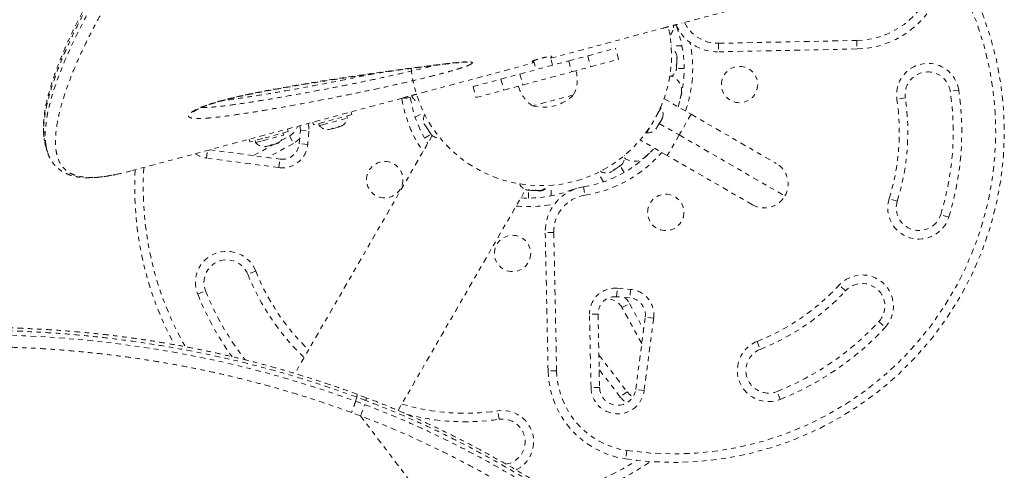
# Model space of a CAD drawing. Units: millimetres. Extents: x -174 to 378, y -383 to 492.
# Drawn here: x 132 to 154, y 153 to 163 of the extents above; entities that cross this region are included whole.
import ezdxf

# ---------------------------------------------------------------- set-up
doc = ezdxf.new("R2010")
doc.units = ezdxf.units.MM
doc.header["$LTSCALE"] = 20
doc.linetypes.add('PHANTOM', pattern=[0.0127, 0.00635, -0.00127, 0.00127, -0.00127, 0.00127, -0.00127])
doc.layers.add('CONTOUR', color=7, linetype='Continuous')

msp = doc.modelspace()

# ---------------------------------------------------------------- linework, layer by layer
at = {"layer": 'CONTOUR', "linetype": 'PHANTOM', "lineweight": 0}
for p, q in [((152.86083, 164.61679), (147.02371, 163.05274)), ((144.125, 162.27978), (146.60019, 162.943)), ((146.82785, 162.9854), (146.82365, 163.00105)), ((146.82794, 162.95163), (146.82785, 162.9854)), ((146.82785, 162.9854), (146.82794, 162.95163)), ((146.89156, 162.98526), (146.88019, 163.01635)), ((146.89156, 162.98526), (146.9023, 162.98939)), ((147.02371, 163.05275), (147.02371, 163.05274)), ((147.82109, 162.60876), (150.86861, 162.67167)), ((150.86861, 162.67167), (150.87248, 162.48421)), ((144.94118, 162.33297), (145.5549, 162.49741)), ((145.6196, 162.25593), (145.5549, 162.49741)), ((147.01612, 162.55474), (146.78007, 162.55474)), ((147.82109, 162.60876), (147.82495, 162.4213)), ((150.87248, 162.48421), (147.82495, 162.4213)), ((143.44761, 161.93276), (144.52292, 162.22089)), ((143.72803, 162.19166), (143.72208, 162.21385)), ((143.75073, 162.22768), (143.80415, 162.0283)), ((144.16638, 162.12536), (144.11296, 162.32472)), ((144.14468, 162.32709), (144.15062, 162.30489)), ((144.52292, 162.22089), (144.94118, 162.33297)), ((144.52292, 162.22089), (144.58763, 161.97941)), ((144.94118, 162.33297), (145.00589, 162.09149)), ((145.00589, 162.09149), (145.6196, 162.25593)), ((146.9011, 162.15426), (146.90693, 162.25717)), ((146.90693, 162.25717), (146.90753, 162.26786)), ((146.90753, 162.26786), (146.90844, 162.28378)), ((146.90844, 162.28378), (146.91006, 162.31249)), ((141.28759, 161.51949), (143.76278, 162.18272)), ((143.51231, 161.69128), (144.58763, 161.97941)), ((144.58763, 161.97941), (145.00589, 162.09149)), ((146.88407, 162.00671), (146.89477, 162.04257)), ((146.89422, 162.03283), (146.88407, 162.00671)), ((146.89329, 162.13346), (146.8999, 162.13309)), ((146.89415, 162.03169), (146.89422, 162.03283)), ((146.89477, 162.04257), (146.89422, 162.03283)), ((146.89477, 162.04257), (146.89904, 162.1179)), ((147.06644, 162.05474), (146.89546, 162.05474)), ((146.8999, 162.13309), (146.89904, 162.1179)), ((146.9011, 162.15426), (146.8999, 162.13309)), ((142.41564, 161.65625), (143.02935, 161.82069)), ((143.02935, 161.82069), (143.44761, 161.93276)), ((143.02935, 161.82069), (143.09405, 161.57921)), ((143.44761, 161.93276), (143.51231, 161.69128)), ((142.41564, 161.65625), (142.48034, 161.41477)), ((142.48034, 161.41477), (143.09405, 161.57921)), ((143.09405, 161.57921), (143.51231, 161.69128)), ((153.11184, 161.57746), (152.92631, 161.5504)), ((140.86594, 161.40277), (134.88246, 159.7995)), ((140.85027, 161.3869), (140.84842, 161.39808)), ((141.03547, 161.41613), (140.85027, 161.3869)), ((141.06298, 161.46573), (141.06746, 161.44903)), ((144.63216, 161.47371), (143.7266, 161.23106)), ((146.62293, 161.38983), (147.21959, 161.04535)), ((147.00563, 161.51181), (146.97476, 161.35529)), ((151.93677, 161.40611), (151.75123, 161.37905)), ((146.49393, 161.08291), (146.55596, 161.19034)), ((146.55596, 161.19034), (146.54632, 161.1959)), ((139.09871, 160.8165), (139.64704, 160.96343)), ((139.7496, 161.03946), (139.15181, 160.87928)), ((139.64704, 160.96343), (139.6349, 161.00873)), ((139.7496, 161.03946), (139.73356, 161.09935)), ((141.14286, 160.981), (141.32845, 161.08815)), ((146.5347, 160.87232), (146.578, 160.94733)), ((146.578, 160.94733), (146.58574, 160.96073)), ((146.58574, 160.96073), (146.58866, 160.96578)), ((147.21959, 161.04535), (146.95709, 160.59068)), ((147.21959, 161.04535), (149.09237, 159.9641)), ((138.34672, 160.66356), (138.33068, 160.72345)), ((138.58837, 160.39739), (138.61398, 160.69018)), ((138.61398, 160.69018), (138.80077, 160.67384)), ((138.80077, 160.67384), (138.77515, 160.38105)), ((138.88837, 160.87288), (138.90442, 160.813)), ((139.15181, 160.87928), (138.90442, 160.813)), ((139.01912, 160.84373), (139.03126, 160.79843)), ((139.03126, 160.79843), (139.09871, 160.8165)), ((139.2452, 160.71019), (139.23973, 160.70873)), ((139.2452, 160.71019), (139.30959, 160.72745)), ((139.33781, 160.73501), (139.30959, 160.72745)), ((139.3435, 160.73653), (139.33781, 160.73501)), ((139.3435, 160.73653), (139.4454, 160.76384)), ((139.4454, 160.76384), (139.47707, 160.78128)), ((139.45045, 160.76519), (139.46488, 160.76906)), ((139.46359, 160.77386), (139.46488, 160.76906)), ((139.46488, 160.76906), (139.47383, 160.77146)), ((139.47383, 160.77146), (139.51136, 160.78151)), ((139.47707, 160.78128), (139.47383, 160.77146)), ((141.33939, 160.8398), (141.3423, 160.83205)), ((141.3423, 160.83205), (141.34236, 160.83196)), ((141.34236, 160.83196), (141.36665, 160.7949)), ((141.36665, 160.7949), (141.37191, 160.80265)), ((141.36987, 160.78999), (141.36665, 160.7949)), ((141.3751, 160.79343), (141.36987, 160.78999)), ((141.37505, 160.78208), (141.36987, 160.78999)), ((141.37191, 160.80265), (141.38348, 160.76923)), ((141.37505, 160.78208), (141.37827, 160.77717)), ((141.37827, 160.77717), (141.38281, 160.77024)), ((141.38348, 160.76923), (141.44171, 160.68039)), ((141.44171, 160.68039), (141.4553, 160.65965)), ((146.23721, 160.63825), (146.29923, 160.74568)), ((146.44803, 160.72221), (146.45629, 160.73651)), ((146.4673, 160.75558), (146.51594, 160.83984)), ((146.5347, 160.87232), (146.51588, 160.83974)), ((146.51594, 160.83984), (146.51946, 160.86324)), ((146.51834, 160.844), (146.95709, 160.59068)), ((146.51946, 160.86324), (146.5347, 160.87232)), ((137.48549, 160.49698), (137.50154, 160.4371)), ((137.78724, 160.51365), (137.50154, 160.4371)), ((137.61624, 160.46783), (137.62838, 160.42253)), ((137.62838, 160.42253), (137.78091, 160.4634)), ((137.78091, 160.4634), (138.24416, 160.58753)), ((138.34672, 160.66356), (137.78724, 160.51365)), ((138.1877, 160.46791), (138.37399, 160.5704)), ((138.24416, 160.58753), (138.23202, 160.63283)), ((138.37399, 160.5704), (138.46436, 160.40612)), ((141.51858, 160.57715), (138.49433, 155.339)), ((141.34928, 160.52283), (141.49125, 160.6048)), ((141.46051, 160.65171), (141.49445, 160.59992)), ((141.49445, 160.59992), (141.49642, 160.59691)), ((146.69459, 160.13602), (146.09793, 160.4805)), ((146.22757, 160.64381), (146.23721, 160.63825)), ((146.95709, 160.59068), (146.69459, 160.13602)), ((146.95709, 160.59068), (149.28454, 159.24693)), ((132.99761, 160.38387), (133.02969, 160.26414)), ((136.54686, 160.08199), (136.56913, 160.25144)), ((136.61103, 160.26267), (138.16592, 160.05828)), ((137.58251, 160.13497), (138.04215, 160.38784)), ((137.86475, 160.3403), (137.84671, 160.33547)), ((137.86475, 160.3403), (137.95374, 160.36415)), ((138.46436, 160.40612), (137.89648, 160.09369)), ((137.99015, 160.3739), (137.95357, 160.3641)), ((137.99015, 160.3739), (138.07969, 160.3979)), ((138.07969, 160.3979), (138.11386, 160.41601)), ((138.07969, 160.3979), (138.09806, 160.40282)), ((138.11386, 160.41601), (138.09806, 160.40282)), ((138.09806, 160.40282), (138.10849, 160.40561)), ((138.77515, 160.38105), (138.58837, 160.39739)), ((138.14148, 159.87238), (136.54686, 160.08199)), ((138.14148, 159.87238), (138.16592, 160.05828)), ((146.30376, 160.19308), (146.18365, 160.08809)), ((148.56737, 159.05477), (146.69459, 160.13602)), ((145.45156, 159.77648), (145.51467, 159.81785)), ((145.52739, 159.82619), (145.51467, 159.81785)), ((145.52376, 159.83172), (145.52739, 159.82619)), ((145.54512, 159.83781), (145.52739, 159.82619)), ((145.54512, 159.83781), (145.63133, 159.89431)), ((145.63133, 159.89431), (145.64029, 159.90018)), ((145.64029, 159.90018), (145.65362, 159.90892)), ((145.65362, 159.90892), (145.67768, 159.92469)), ((145.74386, 159.76396), (145.65837, 159.91203)), ((134.84415, 159.78935), (134.88246, 159.7995)), ((145.28569, 159.55754), (145.16766, 159.76197)), ((145.41637, 159.76376), (145.45156, 159.77648)), ((145.4434, 159.77114), (145.41637, 159.76376)), ((145.44245, 159.77051), (145.4434, 159.77114)), ((145.45156, 159.77648), (145.4434, 159.77114)), ((140.76639, 154.52432), (143.57539, 159.38965)), ((143.59203, 159.38261), (143.62789, 159.37192)), ((143.61815, 159.37247), (143.59203, 159.38261)), ((143.60356, 159.38034), (143.64064, 159.37824)), ((143.61701, 159.37253), (143.61815, 159.37247)), ((143.62789, 159.37192), (143.61815, 159.37247)), ((143.62789, 159.37192), (143.70323, 159.36765)), ((143.64006, 159.20024), (143.64006, 159.37123)), ((143.65093, 159.37766), (143.64064, 159.37824)), ((143.65116, 159.38163), (143.65093, 159.37766)), ((143.66752, 159.37672), (143.65093, 159.37766)), ((143.66752, 159.37672), (143.66963, 159.3766)), ((143.66963, 159.3766), (143.77467, 159.37065)), ((143.71879, 159.3734), (143.71841, 159.36679)), ((143.78288, 159.37018), (143.77492, 159.37063)), ((143.78288, 159.37018), (143.80995, 159.36865)), ((143.80995, 159.36865), (143.8779, 159.3648)), ((143.8779, 159.3648), (143.91367, 159.37144)), ((143.91367, 159.37144), (143.8842, 159.36444)), ((144.14006, 159.25057), (144.14006, 159.48252)), ((144.57058, 159.37513), (144.57471, 159.36439)), ((144.85056, 159.45015), (144.87978, 159.26494)), ((143.71841, 159.36679), (143.70323, 159.36765)), ((143.73958, 159.36559), (143.71841, 159.36679)), ((143.73958, 159.36559), (143.84249, 159.35976)), ((143.84249, 159.35976), (143.85318, 159.35916)), ((143.85318, 159.35916), (143.8691, 159.35825)), ((143.8691, 159.35825), (143.89781, 159.35663)), ((143.8779, 159.3648), (143.8842, 159.36444)), ((151.75919, 159.134), (151.58011, 159.18955)), ((152.89337, 158.78216), (152.71429, 158.83771)), ((144.19408, 158.4456), (144.00662, 158.44173)), ((144.06953, 155.39421), (144.00662, 158.44173)), ((144.19408, 158.4456), (144.25699, 155.39808)), ((137.62997, 157.59527), (137.45577, 157.52593)), ((145.5765, 157.02866), (145.59285, 157.21545)), ((145.59285, 157.21545), (145.88564, 157.18983)), ((150.61967, 157.16029), (150.48202, 157.2876)), ((136.35245, 157.08679), (136.52666, 157.15613)), ((145.86929, 157.00305), (145.5765, 157.02866)), ((145.88564, 157.18983), (145.86929, 157.00305)), ((145.69629, 156.78866), (145.86057, 156.87904)), ((146.13172, 155.99719), (145.69629, 156.78866)), ((145.86057, 156.87904), (146.17299, 156.31116)), ((145.1689, 156.64735), (144.98144, 156.64348)), ((145.01483, 155.02598), (144.98144, 156.64348)), ((145.1689, 156.64735), (145.20229, 155.02985)), ((145.99879, 154.98597), (146.20841, 156.5806)), ((146.39431, 156.55616), (146.18469, 154.96153)), ((146.39431, 156.55616), (146.20841, 156.5806)), ((151.35381, 156.48129), (151.49146, 156.35398)), ((148.67142, 156.04465), (148.74076, 155.87045)), ((145.18754, 155.7442), (145.80827, 154.93492)), ((144.25699, 155.39808), (144.06953, 155.39421)), ((145.6595, 154.82081), (145.19408, 155.4276)), ((139.85465, 154.81899), (139.83, 154.72965)), ((140.05534, 154.74412), (139.85465, 154.81899)), ((140.0633, 154.80527), (139.86557, 154.8792)), ((145.20229, 155.02985), (145.01483, 155.02598)), ((145.80827, 154.93492), (145.6595, 154.82081)), ((146.18469, 154.96153), (145.99879, 154.98597)), ((149.1799, 154.76713), (149.11056, 154.94134)), ((139.83, 154.72965), (140.03069, 154.65478)), ((139.93586, 154.40744), (139.73986, 154.48011)), ((139.93586, 154.40744), (146.97193, 145.15102)), ((142.99143, 154.32992), (142.96437, 154.51546)), ((145.80676, 153.64207), (145.77962, 153.45655))]:
    msp.add_line(p, q, dxfattribs=at)
at = {"layer": 'CONTOUR', "linetype": 'PHANTOM', "lineweight": 0, "flags": 128}
for points in [[(133.01539, 160.35183), (132.99897, 160.43938), (132.99499, 160.67067), (133.02357, 160.93421), (133.06659, 161.15479), (133.12763, 161.39267), (133.20685, 161.64882), (133.30383, 161.92112), (133.42107, 162.2145), (133.557, 162.52313), (133.7127, 162.84824), (133.88729, 163.18697), (134.03327, 163.45411), (134.19055, 163.72841), (134.41854, 164.10492), (134.66732, 164.49185), (134.93695, 164.8876), (135.23253, 165.29751), (135.55036, 165.71394), (135.89065, 166.13486), (136.24909, 166.55308), (136.6305, 166.97258), (137.03455, 167.39111), (137.47032, 167.81525), (137.93029, 168.23469), (138.41393, 168.64664), (138.88305, 169.01955), (139.37266, 169.38293), (139.88148, 169.73462), (140.40824, 170.07245), (140.97701, 170.40732), (141.56503, 170.7238), (142.16864, 171.0222), (142.78423, 171.30281), (142.78423, 171.30281), (142.78423, 171.30281)], [(138.61398, 160.69018), (138.6126, 160.76872), (138.60786, 160.79772)], [(138.7892, 160.84631), (138.80108, 160.76816), (138.80077, 160.67384)], [(138.59808, 160.50845), (138.5429, 160.45835), (138.46436, 160.40612)], [(143.57449, 159.38809), (143.58911, 159.38176), (143.61701, 159.37253)], [(144.57058, 159.37513), (144.68449, 159.41128), (144.70934, 159.41723)], [(145.75824, 157.01276), (145.80834, 156.95758), (145.86057, 156.87904)], [(124.68187, 155.06633), (124.78829, 155.14484), (124.96799, 155.24489), (125.18565, 155.34316), (125.44348, 155.44003), (125.74233, 155.53523), (126.0806, 155.62805), (126.46229, 155.71882), (126.68963, 155.76715), (126.9306, 155.81435), (127.18623, 155.86037), (127.45612, 155.90483), (127.74347, 155.94794), (128.04586, 155.98897), (128.3648, 156.02779), (128.69927, 156.06392), (129.0141, 156.09387), (129.34221, 156.12096), (129.68429, 156.14478), (130.03966, 156.16476), (130.41033, 156.18047), (130.79446, 156.19124), (131.19942, 156.19652), (131.61799, 156.19544), (132.05311, 156.18726), (132.50117, 156.17129), (132.88065, 156.15175), (133.26806, 156.12611), (133.66543, 156.09379), (134.06973, 156.05454), (134.4891, 156.0069), (134.91424, 155.95128), (135.34764, 155.88685), (135.7851, 155.81377), (136.2107, 155.73477), (136.63833, 155.64745), (137.07024, 155.55102), (137.50247, 155.44609), (137.9435, 155.33012), (138.38318, 155.20552), (138.8237, 155.07144), (139.26105, 154.92811), (139.83, 154.72964), (139.83, 154.72964), (139.83, 154.72964)]]:
    msp.add_lwpolyline(points, dxfattribs=at)
at = {"layer": 'CONTOUR', "linetype": 'PHANTOM', "lineweight": 0}
for centre in [(148.28506, 161.70037), (140.47111, 159.60663), (146.66006, 158.88579), (143.28569, 157.98163)]:
    msp.add_circle(centre, 0.4, dxfattribs=at)
for centre, radius, start, end in [((146.83365, 160.66196), 7.2821, 261.677647, 38.322353), ((146.83365, 160.66196), 7.0946, 261.677647, 32.134827), ((150.8312, 164.48378), 1.8125, 271.182565, 351.677647), ((150.8312, 164.48378), 2, 271.182565, 351.677647), ((147.80432, 163.42109), 0.8125, 205.908602, 271.182565), ((143.91247, 162.3485), 2.875, 185.832564, 12.567163), ((146.57468, 162.96974), 0.2539, 314.75748, 356.773154), ((147.80432, 163.42109), 1, 203.731344, 271.182565), ((144.44147, 162.04308), 2.625, 341.536959, 21.034194), ((144.44147, 162.04308), 2.8125, 340.758318, 12.056076), ((146.65895, 162.27497), 0.2539, 8.498786, 61.587053), ((143.94379, 161.80893), 0.76565, 334.034755, 14.853154), ((146.64889, 162.09733), 0.2539, 291.928368, 345.016635), ((152.43154, 161.47825), 0.6875, 8.296525, 188.296525), ((152.43154, 161.47825), 0.5, 8.296525, 188.296525), ((146.66544, 161.56677), 0.34459, 350.821122, 68.506763), ((144.15513, 161.86556), 0.76565, 195.146846, 235.965245), ((146.83365, 160.66196), 6.1571, 342.765508, 8.296525), ((146.83365, 160.66196), 6.3446, 342.765508, 8.296525), ((143.6284, 161.82522), 2.8125, 188.965806, 214.673385), ((143.6284, 161.82522), 2.625, 188.965806, 212.720387), ((141.29631, 161.5554), 0.2539, 206.741076, 255.242521), ((143.96808, 162.14097), 0.94141, 255.137166, 314.862834), ((146.83365, 160.66196), 4.9696, 342.765508, 8.296525), ((146.83365, 160.66196), 5.1571, 342.765508, 8.296525), ((146.34754, 161.04533), 0.2539, 341.741076, 34.829342), ((139.39713, 161.00826), 0.2539, 296.89313, 349.829342), ((141.57853, 160.92511), 0.2539, 152.99977, 199.634511), ((138.19323, 160.89896), 0.375, 298.817435, 341.842672), ((139.22527, 160.96221), 0.2539, 220.170658, 273.258924), ((146.25858, 160.89125), 0.2539, 265.170658, 318.258924), ((137.99425, 160.63236), 0.2539, 296.741076, 349.829342), ((141.67606, 160.77631), 0.2539, 226.838888, 273.48481), ((137.82239, 160.58631), 0.2539, 220.170658, 273.258924), ((138.2148, 160.43008), 0.5625, 262.511226, 355), ((138.2148, 160.43008), 0.375, 262.511226, 355), ((144.44147, 162.04308), 2.625, 278.965806, 318.463041), ((136.62343, 160.66448), 0.5875, 235.932551, 262.511226), ((144.44147, 162.04308), 2.8125, 278.965806, 319.241682), ((145.49819, 160.10427), 0.2539, 314.983365, 8.071632), ((145.96595, 160.35521), 0.34459, 231.493382, 309.178878), ((142.24728, 159.43304), 7.2821, 176.918605, 208.390515), ((142.24728, 159.43304), 7.0946, 176.423513, 209.655023), ((148.82987, 159.50943), 0.525, 330, 60), ((145.34939, 160.00674), 0.2539, 238.412947, 291.501214), ((143.66912, 159.62561), 0.2539, 206.515191, 255.178115), ((143.6284, 161.82522), 2.625, 266.514775, 291.034194), ((143.84676, 159.61555), 0.2539, 278.498786, 327.00023), ((143.86029, 159.60774), 0.2539, 278.498786, 329.35118), ((145.00641, 158.46237), 1, 98.965806, 181.182565), ((145.00641, 158.46237), 0.8125, 98.965806, 181.182565), ((148.82987, 159.50943), 0.525, 240, 330), ((152.23674, 158.98585), 0.6875, 162.765508, 342.765508), ((143.6284, 161.82522), 2.8125, 264.624318, 282.056077), ((152.23674, 158.98585), 0.5, 162.765508, 342.765508), ((136.99121, 157.34103), 0.6875, 21.703475, 201.703475), ((136.99121, 157.34103), 0.5, 21.703475, 201.703475), ((142.24728, 159.43304), 5.1571, 201.703475, 226.508857), ((142.24728, 159.43304), 4.9696, 201.703475, 225.989652), ((150.98674, 156.82079), 0.6875, 317.234492, 137.234492), ((145.54382, 156.65509), 0.5625, 85, 181.182565), ((146.83365, 160.66196), 4.9696, 291.703475, 317.234492), ((150.98674, 156.82079), 0.5, 317.234492, 137.234492), ((142.24728, 159.43304), 6.3446, 201.703475, 215.964651), ((142.24728, 159.43304), 6.1571, 201.703475, 218.03182), ((145.54382, 156.65509), 0.375, 85, 181.182565), ((145.36773, 156.60791), 0.375, 28.817435, 90.932235), ((145.83661, 156.62947), 0.375, 352.511226, 85), ((145.83661, 156.62947), 0.5625, 352.511226, 85), ((146.83365, 160.66196), 5.1571, 291.703475, 317.234492), ((146.83365, 160.66196), 6.1571, 291.703475, 317.234492), ((146.83365, 160.66196), 6.3446, 291.703475, 317.234492), ((148.92566, 155.40589), 0.6875, 111.703475, 291.703475), ((148.92566, 155.40589), 0.5, 111.703475, 291.703475), ((146.0691, 155.43548), 2, 181.182565, 261.677647), ((146.0691, 155.43548), 1.8125, 181.182565, 261.677647), ((145.60221, 155.0381), 0.5875, 181.182565, 352.511226), ((145.60221, 155.0381), 0.4, 181.182565, 352.511226), ((146.12566, 155.17836), 0.5875, 217.488774, 236.237102), ((146.12566, 155.17836), 0.4, 217.488774, 242.359004), ((138.56013, 155.07676), 1.52991, 334.055936, 343.988955), ((139.96592, 154.78788), 0.09955, 333.917721, 10.581146), ((142.24728, 159.43304), 4.9696, 253.63931, 278.296525), ((142.24728, 159.43304), 5.1571, 255.408048, 278.296525), ((143.06357, 153.83515), 0.6875, 295.501284, 98.296525), ((143.06357, 153.83515), 0.5, 278.296525, 98.296525), ((142.24728, 159.43304), 7.0946, 286.738799, 302.134827), ((142.24728, 159.43304), 7.2821, 287.999075, 304.027136)]:
    msp.add_arc(centre, radius, start, end, dxfattribs=at)
for points, knots in [([(142.75787, 171.44523), (142.67379, 171.40845), (142.46937, 171.31902), (142.1565, 171.1768), (141.81506, 171.01421), (141.4824, 170.84618), (141.1489, 170.66842), (140.81939, 170.48332), (140.49301, 170.29057), (140.16947, 170.09006), (139.84848, 169.88165), (139.53054, 169.66592), (139.21904, 169.44462), (138.91447, 169.21846), (138.61676, 168.98783), (138.32431, 168.75165), (138.03819, 168.51092), (137.75947, 168.26674), (137.48929, 168.02022), (137.22631, 167.77073), (136.96973, 167.51796), (136.71885, 167.26128), (136.4747, 167.00197), (136.2375, 166.74051), (136.00747, 166.47743), (135.78486, 166.21329), (135.56989, 165.94869), (135.36279, 165.68425), (135.16377, 165.42066), (134.97304, 165.15858), (134.79079, 164.89873), (134.61715, 164.64179), (134.45226, 164.38844), (134.2958, 164.13874), (134.14758, 163.89264), (134.00748, 163.65018), (133.87568, 163.41191), (133.75232, 163.17836), (133.63756, 162.95009), (133.53152, 162.72761), (133.43428, 162.51146), (133.34594, 162.30213), (133.26653, 162.10008), (133.19607, 161.9057), (133.13454, 161.71923), (133.08182, 161.54074), (133.03761, 161.36916), (133.00222, 161.20439), (132.97599, 161.04658), (132.95945, 160.8964), (132.95264, 160.75388), (132.95713, 160.62003), (132.96608, 160.52315), (132.97752, 160.47305), (132.97991, 160.46257)], [0, 0, 0, 0, 0.01251671, 0.03043162, 0.04697666, 0.06436426, 0.08176277, 0.09928865, 0.11697399, 0.13485177, 0.15295544, 0.17132557, 0.18983375, 0.20810952, 0.22659396, 0.24523821, 0.26399255, 0.28280378, 0.30161124, 0.3203491, 0.33943468, 0.35868059, 0.37808508, 0.39764333, 0.41734845, 0.43719141, 0.45716112, 0.47724447, 0.49742646, 0.51769033, 0.53801785, 0.55838955, 0.57879372, 0.59921572, 0.61976554, 0.64042683, 0.66118088, 0.68200806, 0.70288813, 0.7238006, 0.74472512, 0.76563733, 0.7865172, 0.80734833, 0.8281167, 0.84883703, 0.86959593, 0.89057892, 0.91157662, 0.9325524, 0.95345176, 0.97418188, 0.99459747, 1, 1, 1, 1]), ([(142.76136, 171.38819), (142.76135, 171.38819), (142.67348, 171.34975), (142.39944, 171.22902), (141.944, 171.01862), (141.40205, 170.74526), (140.87338, 170.45392), (140.35283, 170.14448), (139.84402, 169.81799), (139.34651, 169.47477), (138.86594, 169.1192), (138.3913, 168.74355), (137.9264, 168.34968), (137.47327, 167.93918), (137.04014, 167.52088), (136.62759, 167.09678), (136.23604, 166.66884), (135.87098, 166.24508), (135.5317, 165.82737), (135.21697, 165.4173), (134.92208, 165.01105), (134.64722, 164.61034), (134.39265, 164.21666), (134.18009, 163.86729), (134.00322, 163.56018), (133.85291, 163.28631), (133.71096, 163.01387), (133.55618, 162.69877), (133.40062, 162.35427), (133.25452, 161.98988), (133.13626, 161.64774), (133.0466, 161.33035), (132.98662, 161.03942), (132.96061, 160.79621), (132.95959, 160.59952), (132.97605, 160.49773), (132.98381, 160.44976)], [0, 0, 0, 0, 0.00000011, 0.0130206, 0.0406693, 0.06831407, 0.09621276, 0.12411142, 0.15279661, 0.18148218, 0.21043351, 0.23938511, 0.27054491, 0.30172423, 0.33288641, 0.36469328, 0.39651787, 0.42832597, 0.4594215, 0.49053188, 0.52162878, 0.55323475, 0.58485498, 0.61646139, 0.63971725, 0.66299457, 0.68794918, 0.71293008, 0.75051017, 0.78811331, 0.8256932, 0.86415582, 0.90264364, 0.94110373, 0.97224987, 1, 1, 1, 1]), ([(142.88927, 171.05849), (142.7978, 171.01822), (142.52213, 170.89688), (142.06783, 170.68594), (141.53289, 170.4149), (141.0113, 170.12607), (140.49782, 169.8193), (139.99613, 169.49566), (139.50576, 169.15551), (139.03236, 168.80329), (138.56494, 168.43122), (138.10728, 168.04122), (137.66138, 167.63487), (137.23541, 167.22104), (136.8299, 166.80171), (136.44523, 166.3788), (136.08632, 165.95972), (135.75251, 165.54632), (135.44263, 165.14014), (135.15243, 164.7379), (134.88203, 164.34127), (134.6317, 163.95171), (134.4226, 163.60586), (134.24854, 163.30169), (134.08947, 163.00998), (133.93087, 162.70167), (133.77719, 162.38024), (133.64196, 162.07254), (133.5264, 161.78244), (133.43004, 161.51087), (133.35186, 161.25736), (133.29107, 161.0199), (133.24432, 160.77906), (133.21855, 160.54223), (133.22124, 160.31731), (133.25507, 160.1217), (133.32217, 159.95775), (133.42523, 159.82708), (133.55611, 159.73787), (133.70808, 159.68332), (133.87455, 159.65609), (134.06917, 159.65251), (134.29309, 159.67203), (134.46773, 159.70498), (134.55411, 159.72128)], [0, 0, 0, 0, 0.01057347, 0.03186435, 0.05315235, 0.07464108, 0.09612981, 0.11823736, 0.14034524, 0.16266047, 0.18497596, 0.20901325, 0.23306567, 0.25710493, 0.28163987, 0.30618839, 0.33072437, 0.35479421, 0.37887545, 0.40294641, 0.42740543, 0.45187529, 0.4763347, 0.4943634, 0.5124084, 0.53589066, 0.55937282, 0.58300079, 0.60662874, 0.62954064, 0.65245253, 0.67550412, 0.69855551, 0.72793754, 0.75733925, 0.78672002, 0.81690892, 0.84712178, 0.87730731, 0.9016998, 0.92610703, 0.95049729, 0.97551364, 1, 1, 1, 1]), ([(146.60019, 162.943), (146.64772, 162.95566), (146.74285, 162.98099), (146.86982, 163.01389), (146.96554, 163.03828), (147.01569, 163.05085), (147.02089, 163.05208), (147.02284, 163.05254)], [0, 0, 0, 0, 0.21661495, 0.43350691, 0.65084777, 0.86859872, 1, 1, 1, 1]), ([(142.34044, 162.13531), (142.33366, 162.1322), (142.30014, 162.11682), (142.22591, 162.08909), (142.12022, 162.05456), (141.98863, 162.01484), (141.82489, 161.96865), (141.63125, 161.91762), (141.35818, 161.84907), (141.0074, 161.76486), (140.58273, 161.66842), (140.1636, 161.57792), (139.7498, 161.49243), (139.28068, 161.3988), (138.75673, 161.29817), (138.24482, 161.20551), (137.80123, 161.12971), (137.42513, 161.0696), (137.05462, 161.01494), (136.76306, 160.97921), (136.54964, 160.95982), (136.4158, 160.95242), (136.30261, 160.95224), (136.22644, 160.9596), (136.17952, 160.97281), (136.1543, 160.98838), (136.14582, 161.00935), (136.15448, 161.03431), (136.17947, 161.06211), (136.22139, 161.09493), (136.28495, 161.13353), (136.36775, 161.17464), (136.4581, 161.21277), (136.57337, 161.25597), (136.72095, 161.30393), (136.91986, 161.36014), (137.14308, 161.41618), (137.38783, 161.47116), (137.63041, 161.52081), (137.99888, 161.59143), (138.49047, 161.68011), (139.09786, 161.78115), (139.69295, 161.87301), (140.27398, 161.95697), (140.83927, 162.03425), (141.29578, 162.09419), (141.65164, 162.14002), (141.90725, 162.17032), (142.09893, 162.18919), (142.23159, 162.1989), (142.30209, 162.20147), (142.35274, 162.20019), (142.39018, 162.19511), (142.40868, 162.1821), (142.38861, 162.15972), (142.35356, 162.14196), (142.34044, 162.13531)], [0, 0, 0, 0, 0.00224401, 0.0110983, 0.01843678, 0.02579678, 0.03899784, 0.0522706, 0.06553431, 0.09525879, 0.12504289, 0.15492071, 0.18483679, 0.21467222, 0.2573917, 0.30011113, 0.32870499, 0.35729714, 0.38597122, 0.41461612, 0.42749401, 0.44035993, 0.45107663, 0.46176268, 0.46810882, 0.47444707, 0.48084984, 0.48724938, 0.49306562, 0.49888619, 0.50697849, 0.51507405, 0.52203267, 0.52899749, 0.54113173, 0.55329763, 0.5700347, 0.58683774, 0.60369978, 0.62051757, 0.66431983, 0.70823315, 0.75223585, 0.79627598, 0.84027579, 0.88413588, 0.90584845, 0.92756363, 0.94921661, 0.95815076, 0.96707143, 0.9727432, 0.97840363, 0.98668215, 0.99501528, 1, 1, 1, 1]), ([(136.26385, 161.10223), (136.26366, 161.10202), (136.26267, 161.10094), (136.26852, 161.10644), (136.28435, 161.11748), (136.31081, 161.13391), (136.3478, 161.15408), (136.39812, 161.17848), (136.4594, 161.20509), (136.53097, 161.23315), (136.61168, 161.26166), (136.70233, 161.29106), (136.80385, 161.32132), (136.91878, 161.35292), (137.04899, 161.38618), (137.19816, 161.422), (137.36567, 161.45954), (137.55101, 161.49838), (137.75731, 161.53902), (137.99864, 161.58443), (138.27261, 161.63382), (138.57285, 161.68539), (138.88777, 161.73712), (139.22184, 161.78986), (139.5838, 161.84526), (139.95449, 161.90082), (140.33017, 161.95564), (140.69086, 162.00685), (141.02661, 162.05306), (141.31219, 162.09129), (141.54523, 162.12149), (141.74079, 162.14547), (141.90034, 162.16353), (142.02683, 162.1767), (142.12033, 162.18513), (142.18851, 162.18977), (142.2387, 162.19199), (142.26992, 162.19215), (142.28635, 162.19161), (142.29362, 162.19049), (142.29188, 162.19085), (142.29181, 162.19086)], [0, 0, 0, 0, 0.00158171, 0.00797337, 0.01507729, 0.0222135, 0.03156627, 0.04173233, 0.05276534, 0.0645962, 0.07714612, 0.09026601, 0.10525533, 0.12165714, 0.14007916, 0.16148598, 0.18611768, 0.21276885, 0.24250089, 0.2770811, 0.31999458, 0.36526589, 0.41306087, 0.4642226, 0.52001609, 0.58256622, 0.63963949, 0.70017678, 0.75817941, 0.80612327, 0.84433761, 0.87820031, 0.90967182, 0.93192707, 0.95016258, 0.965999, 0.97700947, 0.986556, 0.9939563, 0.99976023, 1, 1, 1, 1]), ([(143.72208, 162.21385), (143.72472, 162.21619), (143.72999, 162.22087), (143.77802, 162.23813), (143.84641, 162.25962), (143.93004, 162.28302), (144.01403, 162.30453), (144.08342, 162.32002), (144.13249, 162.32875), (144.1405, 162.32766), (144.14468, 162.32709)], [0, 0, 0, 0, 0.12490003, 0.25001826, 0.37515245, 0.50030462, 0.62528198, 0.75060284, 0.87012878, 1, 1, 1, 1]), ([(143.75919, 162.19611), (143.7548, 162.19515), (143.73341, 162.19047), (143.73041, 162.19113), (143.72803, 162.19166)], [0, 0, 0, 0, 0.20526516, 1, 1, 1, 1]), ([(144.15062, 162.30489), (144.14944, 162.30345), (144.14789, 162.30155), (144.12653, 162.29478), (144.12141, 162.29316)], [0, 0, 0, 0, 0.76043799, 1, 1, 1, 1]), ([(146.90035, 162.29401), (146.902, 162.29231), (146.9053, 162.2889), (146.90739, 162.28549), (146.90844, 162.28378)], [0, 0, 0, 0, 0.49894572, 1, 1, 1, 1]), ([(146.90693, 162.25717), (146.90614, 162.26334), (146.90456, 162.27572), (146.90175, 162.2879), (146.90035, 162.29401)], [0, 0, 0, 0, 0.49899362, 1, 1, 1, 1]), ([(136.43281, 161.19308), (136.45151, 161.19285), (136.50832, 161.19218), (136.61813, 161.1988), (136.81931, 161.21641), (137.09966, 161.2503), (137.46101, 161.3028), (137.83015, 161.36097), (138.26895, 161.435), (138.7759, 161.52568), (139.29361, 161.62408), (139.75525, 161.71529), (140.16028, 161.79812), (140.57044, 161.88598), (140.98593, 161.97947), (141.3244, 162.06105), (141.52463, 162.11021), (141.58396, 162.12587), (141.58498, 162.12613)], [0, 0, 0, 0, 0.01505015, 0.04571018, 0.076401402, 0.148586562, 0.220847408, 0.294300022, 0.367757055, 0.477937409, 0.588117887, 0.664159116, 0.740405277, 0.816552279, 0.892458723, 0.96821436, 0.999457919, 1, 1, 1, 1]), ([(146.89095, 162.12813), (146.89294, 162.13241), (146.89692, 162.14099), (146.8997, 162.14983), (146.9011, 162.15426)], [0, 0, 0, 0, 0.49894572, 1, 1, 1, 1]), ([(146.89904, 162.1179), (146.898, 162.11961), (146.89591, 162.12302), (146.89261, 162.12643), (146.89095, 162.12813)], [0, 0, 0, 0, 0.49899362, 1, 1, 1, 1]), ([(140.23058, 161.94088), (140.19847, 161.93396), (140.04311, 161.90049), (139.64479, 161.81872), (139.03866, 161.69898), (138.40058, 161.58245), (137.84466, 161.486), (137.37637, 161.41252), (137.06231, 161.36629), (136.91378, 161.35051), (136.90973, 161.35008)], [0, 0, 0, 0, 0.02774404, 0.13423623, 0.34857105, 0.56293072, 0.70733533, 0.85175223, 0.99596098, 1, 1, 1, 1]), ([(140.86735, 161.40319), (140.8718, 161.4045), (140.88096, 161.4072), (140.9524, 161.4275), (141.05918, 161.45735), (141.1779, 161.48998), (141.25644, 161.51111), (141.28759, 161.51949)], [0, 0, 0, 0, 0.20507164, 0.42290525, 0.64032135, 0.85734582, 1, 1, 1, 1]), ([(141.06298, 161.46573), (141.06572, 161.45991), (141.0712, 161.44824), (141.07778, 161.43716), (141.08108, 161.4316)], [0, 0, 0, 0, 0.49899362, 1, 1, 1, 1]), ([(141.08108, 161.4316), (141.07853, 161.43439), (141.07342, 161.43997), (141.06945, 161.446), (141.06746, 161.44903)], [0, 0, 0, 0, 0.49894572, 1, 1, 1, 1]), ([(146.578, 160.94733), (146.58017, 160.95336), (146.58452, 160.96544), (146.58768, 160.97789), (146.58926, 160.98413)], [0, 0, 0, 0, 0.49899362, 1, 1, 1, 1]), ([(146.58926, 160.98413), (146.58896, 160.98012), (146.58835, 160.97209), (146.58661, 160.96453), (146.58574, 160.96073)], [0, 0, 0, 0, 0.49894572, 1, 1, 1, 1]), ([(139.20905, 160.70946), (139.21508, 160.70928), (139.22716, 160.7089), (139.23918, 160.70976), (139.2452, 160.71019)], [0, 0, 0, 0, 0.49894572, 1, 1, 1, 1]), ([(139.23973, 160.70873), (139.23465, 160.70854), (139.22448, 160.70818), (139.2142, 160.70903), (139.20905, 160.70946)], [0, 0, 0, 0, 0.49899362, 1, 1, 1, 1]), ([(139.30959, 160.72745), (139.31021, 160.72879), (139.31147, 160.73149), (139.31237, 160.73534), (139.31282, 160.73727)], [0, 0, 0, 0, 0.49899362, 1, 1, 1, 1]), ([(139.31282, 160.73727), (139.31795, 160.73684), (139.32823, 160.73598), (139.3384, 160.73635), (139.3435, 160.73653)], [0, 0, 0, 0, 0.49894572, 1, 1, 1, 1]), ([(141.44171, 160.68039), (141.44549, 160.67669), (141.45307, 160.66929), (141.46153, 160.66273), (141.46577, 160.65945)], [0, 0, 0, 0, 0.49899362, 1, 1, 1, 1]), ([(146.44105, 160.72743), (146.44564, 160.7319), (146.45485, 160.74086), (146.46314, 160.75067), (146.4673, 160.75558)], [0, 0, 0, 0, 0.49894572, 1, 1, 1, 1]), ([(146.45629, 160.73651), (146.454, 160.73482), (146.44942, 160.73144), (146.44384, 160.72877), (146.44105, 160.72743)], [0, 0, 0, 0, 0.49899362, 1, 1, 1, 1]), ([(141.46577, 160.65945), (141.46464, 160.658), (141.46237, 160.6551), (141.46113, 160.65284), (141.46051, 160.65171)], [0, 0, 0, 0, 0.49894572, 1, 1, 1, 1]), ([(141.49445, 160.59992), (141.49856, 160.59572), (141.5068, 160.5873), (141.51592, 160.57976), (141.52048, 160.57598)], [0, 0, 0, 0, 0.49899362, 1, 1, 1, 1]), ([(141.52048, 160.57598), (141.51626, 160.57925), (141.50779, 160.5858), (141.50021, 160.5932), (141.49642, 160.59691)], [0, 0, 0, 0, 0.49894572, 1, 1, 1, 1]), ([(132.98381, 160.44976), (132.9845, 160.44361), (132.98726, 160.41928), (132.99472, 160.3997), (133.0003, 160.38507)], [0, 0, 0, 0, 0.252943646, 1, 1, 1, 1]), ([(133.04812, 160.21386), (133.04387, 160.22292), (133.02573, 160.2616), (133.01987, 160.3127), (133.01539, 160.35183)], [0, 0, 0, 0, 0.23412472, 1, 1, 1, 1]), ([(137.8261, 160.3389), (137.83254, 160.33883), (137.84544, 160.33867), (137.8583, 160.33976), (137.86475, 160.3403)], [0, 0, 0, 0, 0.49894572, 1, 1, 1, 1]), ([(137.84671, 160.33547), (137.84333, 160.33574), (137.83655, 160.33628), (137.82959, 160.33803), (137.8261, 160.3389)], [0, 0, 0, 0, 0.49899362, 1, 1, 1, 1]), ([(137.95374, 160.36415), (137.95648, 160.36606), (137.96197, 160.36989), (137.96701, 160.37485), (137.96954, 160.37734)], [0, 0, 0, 0, 0.49899362, 1, 1, 1, 1]), ([(137.96954, 160.37734), (137.97301, 160.37646), (137.97997, 160.37472), (137.98675, 160.37417), (137.99015, 160.3739)], [0, 0, 0, 0, 0.49894572, 1, 1, 1, 1]), ([(133.05047, 160.20056), (133.05505, 160.18595), (133.0704, 160.1369), (133.10787, 160.06143), (133.1619, 159.97578), (133.22523, 159.90112), (133.29638, 159.83663), (133.37558, 159.78192), (133.46223, 159.73691), (133.55686, 159.70102), (133.6603, 159.67405), (133.77301, 159.65613), (133.89504, 159.64742), (134.02599, 159.648), (134.16543, 159.65758), (134.31291, 159.67614), (134.43818, 159.69659), (134.51735, 159.71346), (134.54156, 159.71862)], [0, 0, 0, 0, 0.02953082, 0.09912385, 0.1656947, 0.23004521, 0.29321848, 0.35595723, 0.41877974, 0.48302625, 0.54921153, 0.6174365, 0.68730847, 0.75805575, 0.82869335, 0.89983052, 0.96936075, 1, 1, 1, 1]), ([(145.51467, 159.81785), (145.51542, 159.8197), (145.51692, 159.82341), (145.5177, 159.82809), (145.51809, 159.83043)], [0, 0, 0, 0, 0.49899362, 1, 1, 1, 1]), ([(145.51809, 159.83043), (145.52271, 159.83138), (145.53197, 159.83328), (145.54073, 159.83629), (145.54512, 159.83781)], [0, 0, 0, 0, 0.49894572, 1, 1, 1, 1]), ([(145.63133, 159.89431), (145.63583, 159.89862), (145.64484, 159.90725), (145.65297, 159.91675), (145.65704, 159.92151)], [0, 0, 0, 0, 0.49899362, 1, 1, 1, 1]), ([(145.65704, 159.92151), (145.65665, 159.91917), (145.65588, 159.91449), (145.65438, 159.91078), (145.65362, 159.90892)], [0, 0, 0, 0, 0.49894572, 1, 1, 1, 1]), ([(134.55411, 159.72128), (134.55601, 159.72161), (134.64405, 159.73686), (134.74518, 159.76339), (134.84413, 159.78934)], [0, 0, 0, 0, 0.02159684, 1, 1, 1, 1]), ([(143.63484, 159.38724), (143.64054, 159.38517), (143.65198, 159.38102), (143.66374, 159.37808), (143.66963, 159.3766)], [0, 0, 0, 0, 0.49894572, 1, 1, 1, 1]), ([(143.64064, 159.37824), (143.63965, 159.37944), (143.63766, 159.38183), (143.63578, 159.38543), (143.63484, 159.38724)], [0, 0, 0, 0, 0.49899362, 1, 1, 1, 1]), ([(143.71769, 159.37388), (143.72057, 159.37256), (143.72774, 159.36926), (143.73514, 159.36697), (143.73958, 159.36559)], [0, 0, 0, 0, 0.40073462, 1, 1, 1, 1]), ([(143.77467, 159.37065), (143.77961, 159.37151), (143.78951, 159.37323), (143.79926, 159.37617), (143.80414, 159.37764)], [0, 0, 0, 0, 0.49899362, 1, 1, 1, 1]), ([(143.80414, 159.37764), (143.80508, 159.37585), (143.80696, 159.37225), (143.80895, 159.36985), (143.80995, 159.36865)], [0, 0, 0, 0, 0.49894572, 1, 1, 1, 1]), ([(143.84249, 159.35976), (143.84867, 159.36053), (143.85902, 159.36182), (143.86921, 159.36413), (143.87332, 159.36506)], [0, 0, 0, 0, 0.59686095, 1, 1, 1, 1]), ([(139.86656, 154.88138), (139.75803, 154.92002), (139.53021, 155.00113), (139.19164, 155.11777), (138.846, 155.23134), (138.50019, 155.3383), (138.14551, 155.44211), (137.78789, 155.54056), (137.43248, 155.63243), (137.07904, 155.71797), (136.72866, 155.79712), (136.3811, 155.87004), (136.03602, 155.93715), (135.69264, 155.99879), (135.3523, 156.05486), (135.0169, 156.10517), (134.68622, 156.14999), (134.3585, 156.18988), (134.03179, 156.22522), (133.70576, 156.25614), (133.38099, 156.2827), (133.05806, 156.30494), (132.73763, 156.32293), (132.42039, 156.33678), (132.10709, 156.34657), (131.79848, 156.35245), (131.49526, 156.35454), (131.19539, 156.35312), (130.89823, 156.34826), (130.60328, 156.34001), (130.31202, 156.32847), (130.02459, 156.31376), (129.74116, 156.29601), (129.46191, 156.27535), (129.18708, 156.25195), (128.91697, 156.22599), (128.65189, 156.19772), (128.39132, 156.16724), (128.13613, 156.13457), (127.88706, 156.09977), (127.64516, 156.06299), (127.41053, 156.02426), (127.18328, 155.9836), (126.96353, 155.94107), (126.75141, 155.89668), (126.54707, 155.85049), (126.35067, 155.80254), (126.16237, 155.75288), (125.98234, 155.70158), (125.81076, 155.6487), (125.64778, 155.59429), (125.49364, 155.53846), (125.34724, 155.48065), (125.20945, 155.42046), (125.08076, 155.35758), (124.96273, 155.2916), (124.86426, 155.22929), (124.81035, 155.18673), (124.78784, 155.16895)], [0, 0, 0, 0, 0.01421322, 0.02983362, 0.04410653, 0.05898398, 0.07435914, 0.08958851, 0.10469357, 0.11970195, 0.13465084, 0.14939613, 0.16413877, 0.17891824, 0.19365303, 0.2082719, 0.22273665, 0.23725304, 0.25193138, 0.26676894, 0.28176134, 0.29690162, 0.31218019, 0.32758478, 0.34310043, 0.3587096, 0.37439253, 0.39015274, 0.40635411, 0.42278368, 0.43945949, 0.45639636, 0.47360783, 0.49110592, 0.50890081, 0.52700058, 0.54539964, 0.56411899, 0.58327607, 0.60266539, 0.62230411, 0.64220715, 0.66238894, 0.68286344, 0.703644, 0.7247434, 0.74617381, 0.76794675, 0.79007315, 0.81256336, 0.83542729, 0.85867469, 0.88235237, 0.9067788, 0.93151182, 0.95655193, 0.98185564, 1, 1, 1, 1]), ([(139.85465, 154.81898), (139.85465, 154.81898), (139.66459, 154.88665), (139.28921, 155.01976), (138.72243, 155.20489), (138.15587, 155.37252), (137.58114, 155.5273), (136.99989, 155.66847), (136.41419, 155.79517), (135.83718, 155.9052), (135.27105, 155.99896), (134.71754, 156.07765), (134.16767, 156.14334), (133.62371, 156.19618), (133.08755, 156.2368), (132.54035, 156.26703), (131.9863, 156.28577), (131.42965, 156.29245), (130.89113, 156.28763), (130.3724, 156.27243), (129.87425, 156.24801), (129.44446, 156.21881), (129.07551, 156.18805), (128.74964, 156.15671), (128.42712, 156.12148), (128.10915, 156.08233), (127.8062, 156.04071), (127.51989, 155.99716), (127.25008, 155.95206), (126.99592, 155.90562), (126.7555, 155.85779), (126.46643, 155.79532), (126.14433, 155.7172), (125.80814, 155.62309), (125.51345, 155.52726), (125.25828, 155.42943), (125.04363, 155.32937), (124.88129, 155.23963), (124.80861, 155.18108), (124.77988, 155.15793)], [0, 0, 0, 0, 0.0000001, 0.02474284, 0.04880509, 0.07288525, 0.0969485, 0.12168754, 0.14644658, 0.17118411, 0.19520544, 0.21924663, 0.24326871, 0.26799661, 0.29274463, 0.31747491, 0.34583035, 0.37421141, 0.40257165, 0.4317111, 0.46087153, 0.49001578, 0.51118329, 0.5323731, 0.55578629, 0.57919976, 0.60271072, 0.62622193, 0.64929937, 0.67237702, 0.69552558, 0.71867432, 0.76084886, 0.80310747, 0.84526645, 0.88742635, 0.9298474, 0.9722691, 1, 1, 1, 1]), ([(139.73987, 154.48012), (139.55171, 154.54672), (139.22594, 154.66203), (138.75795, 154.81602), (138.33711, 154.94446), (137.91343, 155.0654), (137.48454, 155.17926), (137.05209, 155.28525), (136.61586, 155.38351), (136.17975, 155.47315), (135.74968, 155.55327), (135.32758, 155.62403), (134.91315, 155.68613), (134.50233, 155.74052), (134.09295, 155.78778), (133.68692, 155.82788), (133.28411, 155.86116), (132.88813, 155.88769), (132.48199, 155.90869), (132.06854, 155.92348), (131.64886, 155.93163), (131.24073, 155.93305), (130.84189, 155.92828), (130.45388, 155.9178), (130.07639, 155.90206), (129.71211, 155.88169), (129.36469, 155.85747), (129.03409, 155.8301), (128.71017, 155.79921), (128.39059, 155.76468), (128.07633, 155.72653), (127.77644, 155.68602), (127.48973, 155.64325), (127.21656, 155.59852), (126.95659, 155.55199), (126.71056, 155.50406), (126.41645, 155.44184), (126.08956, 155.3644), (125.74845, 155.27145), (125.44811, 155.17684), (125.18746, 155.08035), (124.96508, 154.98171), (124.77348, 154.87771), (124.61581, 154.76545), (124.54297, 154.68652), (124.50652, 154.64703)], [0, 0, 0, 0, 0.02300615, 0.03983208, 0.05665841, 0.07359417, 0.09052955, 0.10782203, 0.12511436, 0.14253688, 0.15995932, 0.17678475, 0.19361021, 0.21055846, 0.22750684, 0.24482534, 0.26214408, 0.27958131, 0.29701874, 0.31682706, 0.33663577, 0.3565886, 0.37654185, 0.39689524, 0.41724904, 0.43771764, 0.4581866, 0.47801963, 0.49787297, 0.51952878, 0.54118484, 0.56292651, 0.58466839, 0.60664605, 0.6286239, 0.65066995, 0.67271617, 0.71235209, 0.75206571, 0.79167281, 0.83134445, 0.87119886, 0.91110933, 0.95552153, 1, 1, 1, 1]), ([(139.86575, 154.87912), (139.86635, 154.87887), (139.86794, 154.8782), (139.86707, 154.86799), (139.86325, 154.84905), (139.85757, 154.8292), (139.85465, 154.81899)], [0, 0, 0, 0, 0.15987179, 0.423046, 0.70309347, 1, 1, 1, 1]), ([(139.83, 154.72965), (139.82552, 154.71433), (139.81586, 154.6813), (139.79798, 154.62827), (139.78128, 154.58204), (139.7673, 154.54535), (139.75288, 154.50951), (139.74428, 154.49008), (139.73986, 154.48011)], [0, 0, 0, 0, 0.20185724, 0.43532746, 0.5645352, 0.70172038, 0.84687733, 1, 1, 1, 1]), ([(140.03069, 154.65478), (140.28985, 154.55303), (140.80819, 154.34953), (141.46787, 154.04959), (142.02165, 153.77894), (142.56649, 153.49664), (143.18968, 153.151), (143.88346, 152.73572), (144.55829, 152.30306), (145.21381, 151.85524), (145.77616, 151.44966), (146.11622, 151.19137), (146.2494, 151.09021)], [0, 0, 0, 0, 0.112316404, 0.224642911, 0.294550065, 0.364458495, 0.476947881, 0.589569913, 0.702279708, 0.814982573, 0.927539837, 1, 1, 1, 1]), ([(146.27405, 151.17955), (146.03793, 151.35769), (145.56563, 151.71403), (144.82847, 152.22873), (144.12852, 152.68686), (143.4694, 153.0898), (142.85678, 153.44131), (142.22921, 153.77705), (141.67279, 154.05274), (141.13938, 154.2992), (140.63126, 154.52019), (140.24744, 154.66942), (140.05534, 154.74412)], [0, 0, 0, 0, 0.12798941, 0.25601984, 0.38398587, 0.48179788, 0.57969059, 0.67756046, 0.77534131, 0.83391448, 0.9168752, 1, 1, 1, 1]), ([(146.26602, 151.25038), (146.20808, 151.29476), (146.01657, 151.44144), (145.69125, 151.68222), (145.28152, 151.97707), (144.86682, 152.26445), (144.44507, 152.54564), (144.02757, 152.813), (143.61335, 153.06749), (143.20232, 153.30952), (142.79456, 153.53909), (142.3904, 153.75637), (141.9897, 153.96172), (141.59247, 154.15538), (141.1992, 154.33741), (140.81018, 154.50762), (140.43299, 154.66416), (140.18347, 154.75999), (140.06372, 154.80598)], [0, 0, 0, 0, 0.03174619, 0.10493218, 0.17496511, 0.24895531, 0.32071662, 0.39048467, 0.45851846, 0.52505997, 0.58989571, 0.65311346, 0.71493421, 0.77534075, 0.83433231, 0.89192374, 0.94813438, 1, 1, 1, 1]), ([(146.09035, 150.87816), (145.85643, 151.05465), (145.38852, 151.40769), (144.65826, 151.91768), (143.96488, 152.37162), (143.31197, 152.77092), (142.7051, 153.11921), (142.08347, 153.45202), (141.41687, 153.7817), (140.70349, 154.10604), (140.19203, 154.30686), (139.93586, 154.40744)], [0, 0, 0, 0, 0.12810894, 0.25625872, 0.38434418, 0.48224562, 0.58022799, 0.67818718, 0.77605699, 0.88783535, 1, 1, 1, 1])]:
    msp.add_open_spline(points, degree=3, knots=knots, dxfattribs=at)

doc.saveas('drawing.dxf')
